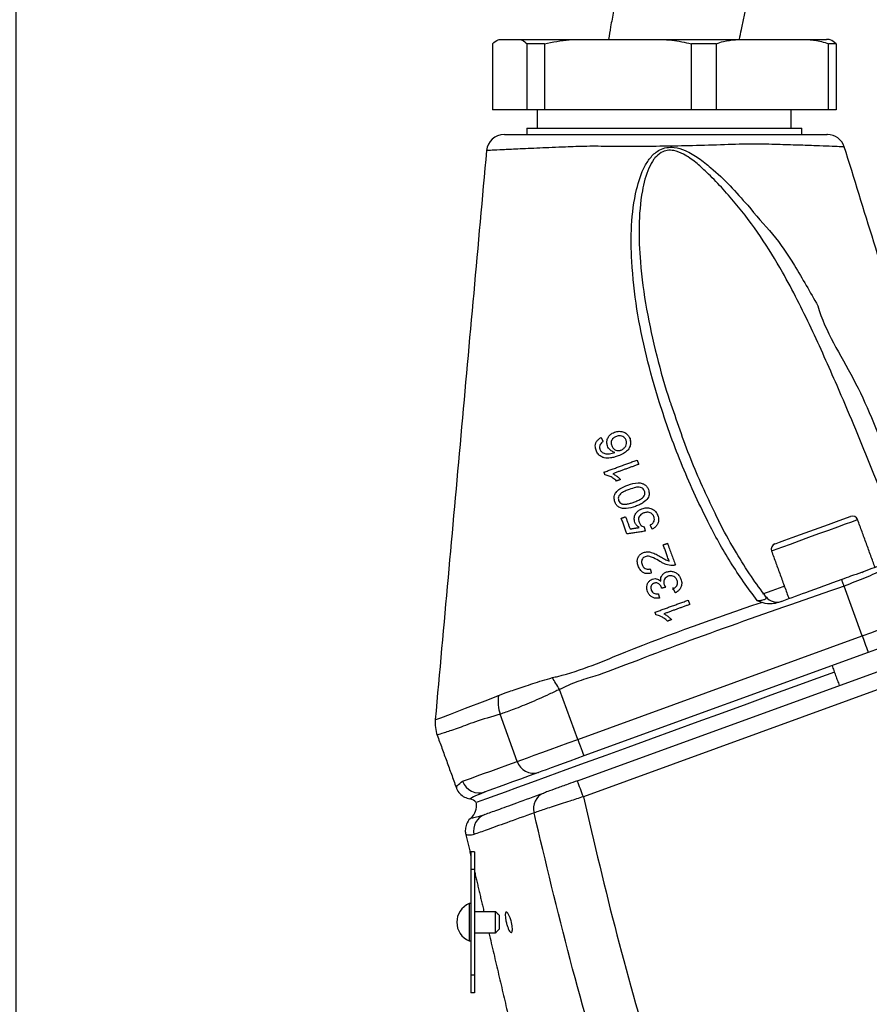
# Model space of a CAD drawing. Extents: x 0 to 9200, y 0 to 5940.
# Drawn here: x 7891 to 8011, y 2524 to 2664 of the extents above; entities that cross this region are included whole.
import ezdxf

# ---------------------------------------------------------------- set-up
doc = ezdxf.new("R2010")
doc.units = 0
doc.header["$LTSCALE"] = 5
doc.layers.get('0').update_dxf_attribs({"linetype": 'CONTINUOUS'})
doc.layers.get('DEFPOINTS').update_dxf_attribs({"linetype": 'CONTINUOUS'})
doc.styles.add('ISO', font='GENISO.SHX')
doc.dimstyles.new('GEN-ISO', dxfattribs={"dimtxt": 50, "dimasz": 50, "dimexe": 40, "dimexo": 1, "dimgap": 30, "dimtad": 0, "dimtih": 1, "dimtoh": 1, "dimdec": 1, "dimtxsty": 'ISO', "dimcen": 2, "dimclrd": 256, "dimclre": 256, "dimclrt": 2, "dimazin": 3, "dimtp": 0.1, "dimtm": 0.1, "dimtfac": 0.05, "dimtdec": 1, "dimtix": 1, "dimtmove": 0, "dimatfit": 3, "dimtolj": 1})

# ---------------------------------------------------------------- blocks, each defined once
blk = doc.blocks.new('*D55')
at = {"color": 3}
for p, q in [((7890.37, 2417.21), (7890.37, 3424.39)), ((8140.37, 2939.48), (8140.37, 3424.39)), ((7925.37, 3399.39), (8105.37, 3399.39))]:
    blk.add_line(p, q, dxfattribs=at)
for points in [[(7925.37, 3405.22), (7925.37, 3393.55), (7890.37, 3399.39)], [(8105.37, 3405.22), (8105.37, 3393.55), (8140.37, 3399.39)]]:
    blk.add_solid(points, dxfattribs=at)
at = {"layer": 'DEFPOINTS', "color": 0}
for p in [(8140.37, 3399.39), (8140.37, 2938.48), (7890.37, 2416.21)]:
    blk.add_point(p, dxfattribs=at)
at = {"color": 2, "insert": (8015.37, 3455.07), "char_height": 50, "attachment_point": 5, "style": 'ISO'}
blk.add_mtext('\\A1;250', dxfattribs=at)

msp = doc.modelspace()

# ---------------------------------------------------------------- linework, layer by layer
at = {"color": 7, "linetype": 'CONTINUOUS'}
for p, q in [((7959.29, 2661.15), (7959.3, 2661.15)), ((7959.3, 2661.15), (7961.45, 2661.15)), ((7961.45, 2661.15), (7971.16, 2661.15)), ((7971.16, 2661.15), (7980.28, 2661.15)), ((7980.28, 2661.15), (7994.16, 2661.15)), ((7994.16, 2661.15), (8001.13, 2661.15)), ((8001.13, 2661.15), (8005.29, 2661.15)), ((7957.92, 2660.52), (7957.92, 2651.15)), ((7962.83, 2651.15), (7962.83, 2660.52)), ((7965.3, 2660.52), (7962.83, 2660.52)), ((7965.3, 2660.52), (7965.3, 2651.15)), ((7989.68, 2660.52), (7986.14, 2660.52)), ((7986.14, 2651.15), (7986.14, 2660.52)), ((7989.68, 2660.52), (7989.68, 2651.15)), ((8006.67, 2660.52), (8005.61, 2660.52)), ((8005.61, 2651.15), (8005.61, 2660.52)), ((8006.67, 2660.52), (8006.67, 2651.15)), ((7962.83, 2651.15), (7957.92, 2651.15)), ((7965.3, 2651.15), (7962.83, 2651.15)), ((7986.14, 2651.15), (7965.3, 2651.15)), ((7989.68, 2651.15), (7986.14, 2651.15)), ((8005.61, 2651.15), (7989.68, 2651.15)), ((8006.67, 2651.15), (8005.61, 2651.15)), ((7962.79, 2648.55), (8001.79, 2648.55)), ((7983.54, 2583.07), (7983.54, 2583.38)), ((8010.37, 2576.53), (8007.8, 2583.58)), ((7970.03, 2561.84), (8010.37, 2576.53)), ((8011.23, 2574.18), (7970.89, 2559.49)), ((7969.97, 2555.97), (8015.49, 2572.54)), ((8016.35, 2570.27), (7970.82, 2553.7)), ((7970.03, 2561.84), (7967.45, 2568.93)), ((7961.45, 2558.72), (7959.02, 2565.41)), ((7954.87, 2545.9), (7954.87, 2543.4)), ((7955.37, 2545.9), (7954.87, 2545.9)), ((7955.37, 2545.9), (7955.37, 2543.4)), ((7955.37, 2543.4), (7954.87, 2543.4)), ((7954.87, 2543.4), (7954.87, 2528.4)), ((7955.37, 2543.4), (7955.37, 2528.4)), ((7954.62, 2538.55), (7954.62, 2535.9)), ((7958.37, 2535.9), (7958.37, 2537.4)), ((7958.87, 2536.9), (7958.87, 2535.9)), ((7954.62, 2535.9), (7954.62, 2533.25)), ((7958.37, 2534.4), (7958.37, 2535.9)), ((7958.87, 2535.9), (7958.87, 2534.9)), ((7955.37, 2528.4), (7954.87, 2528.4)), ((7954.87, 2528.4), (7954.87, 2525.9)), ((7955.37, 2528.4), (7955.37, 2525.9)), ((7955.37, 2525.9), (7954.87, 2525.9))]:
    msp.add_line(p, q, dxfattribs=at)
for points in [[(8009.73, 2593), (8009.71, 2592.99), (8009.43, 2592.89), (8008.84, 2592.67), (8007.96, 2592.36), (8006.85, 2591.95), (8005.57, 2591.49), (8004.18, 2590.98), (8002.77, 2590.46), (8001.39, 2589.97), (8000.14, 2589.51), (7999.08, 2589.12), (7998.26, 2588.83), (7997.73, 2588.63), (7997.52, 2588.56), (7997.52, 2588.55)], [(7998, 2589.58), (7998.15, 2589.63), (7998.62, 2589.81), (7999.4, 2590.09), (8000.42, 2590.46), (8001.63, 2590.9), (8002.94, 2591.38), (8004.29, 2591.87), (8005.57, 2592.34), (8006.71, 2592.75), (8007.64, 2593.09), (8008.31, 2593.33), (8008.66, 2593.46), (8008.71, 2593.48)], [(8010.34, 2585.5), (8010.46, 2585.59), (8010.6, 2585.65)], [(8007.8, 2583.58), (8007.76, 2583.7), (8007.72, 2583.81), (8007.68, 2583.93), (8007.64, 2584.05), (8007.6, 2584.17), (8007.55, 2584.28), (8007.51, 2584.4), (8007.47, 2584.52)], [(7996.26, 2582.49), (7996.28, 2582.49), (7997.59, 2582.97), (7999.15, 2583.54), (7999.32, 2583.6)], [(8010.37, 2576.53), (8011.72, 2577.02), (8013.04, 2577.5), (8014.3, 2577.96), (8015.48, 2578.39), (8016.56, 2578.78), (8017.51, 2579.12), (8018.31, 2579.42), (8018.95, 2579.65)], [(8010.37, 2576.53), (8010.54, 2576.07), (8010.7, 2575.63), (8010.85, 2575.22), (8010.98, 2574.86), (8011.08, 2574.57), (8011.16, 2574.36), (8011.21, 2574.22), (8011.23, 2574.18)], [(8017.66, 2576.52), (8017.18, 2576.34), (8016.58, 2576.12), (8015.87, 2575.87), (8015.06, 2575.57), (8014.17, 2575.25), (8013.23, 2574.9), (8012.24, 2574.54), (8011.23, 2574.18)], [(8006.43, 2571.37), (8004.09, 2570.51), (8000.8, 2569.32), (7997.42, 2568.09), (7993.99, 2566.84), (7990.53, 2565.58), (7987.08, 2564.32), (7983.68, 2563.08), (7980.34, 2561.87), (7977.11, 2560.69), (7974.01, 2559.56), (7971.07, 2558.5), (7968.32, 2557.5), (7965.79, 2556.57), (7963.49, 2555.74), (7961.46, 2555), (7959.71, 2554.36), (7958.25, 2553.83), (7957.1, 2553.41), (7956.28, 2553.11), (7955.78, 2552.93), (7955.61, 2552.87)], [(7967.45, 2568.93), (7967.32, 2569.15), (7967.19, 2569.36), (7967.06, 2569.57), (7966.93, 2569.78), (7966.8, 2569.99), (7966.67, 2570.2), (7966.55, 2570.4), (7966.43, 2570.6)], [(7949.9, 2564.64), (7949.91, 2564.64), (7950.61, 2564.91), (7951.98, 2565.44), (7954.09, 2566.26), (7956.88, 2567.33), (7958.71, 2568.03), (7958.71, 2568.03), (7958.71, 2568.03)], [(7961.45, 2558.72), (7962.09, 2558.95), (7962.89, 2559.24), (7963.84, 2559.59), (7964.92, 2559.98), (7966.1, 2560.41), (7967.37, 2560.87), (7968.68, 2561.35), (7970.03, 2561.84)], [(7970.03, 2561.84), (7970.2, 2561.38), (7970.36, 2560.94), (7970.51, 2560.54), (7970.64, 2560.18), (7970.74, 2559.89), (7970.82, 2559.67), (7970.87, 2559.54), (7970.89, 2559.49)], [(7970.89, 2559.49), (7969.88, 2559.13), (7968.89, 2558.77), (7967.94, 2558.42), (7967.05, 2558.1), (7966.24, 2557.8), (7965.53, 2557.54), (7964.93, 2557.33), (7964.45, 2557.15)], [(7953.7, 2555.9), (7954.27, 2556.11), (7954.95, 2556.35), (7955.75, 2556.65), (7956.67, 2556.98), (7957.69, 2557.35), (7958.84, 2557.77), (7960.09, 2558.22), (7961.45, 2558.72)], [(7964.45, 2557.15), (7963.12, 2556.67), (7961.9, 2556.22), (7960.78, 2555.82), (7959.78, 2555.45), (7958.88, 2555.12), (7958.1, 2554.84), (7957.43, 2554.6), (7956.88, 2554.4)]]:
    msp.add_lwpolyline(points, dxfattribs=at)
for centre, radius, start, end in [((7959.58, 2645.15), 2.5, 89.9994, 174.3963), ((8005.45, 2645.15), 2.5, 17.6897, 90.0004), ((8008.98, 2592.73), 0.8, 20, 110), ((7998.27, 2588.83), 0.8, 110, 200), ((7998.31, 2583.31), 2, 217.7951, 289.9992), ((7964.15, 2567.17), 5.43, 170.5338, 199), ((7954.79, 2564.15), 5, 174.5075, 200.1513), ((7963.74, 2559.44), 2.4, 197.5118, 287.2745), ((7956.04, 2556.74), 2.49, 199.6925, 289.6894), ((7923.57, 2537.14), 50.07, 19.3232, 22.0906), ((7954.45, 2551.92), 1.5, 39.4712, 79.0535), ((7966.1, 2552.06), 2.35, 112.5009, 195.6365), ((7953.17, 2552.51), 2.5, 313.4767, 6.9481), ((7957.72, 2548.87), 2.48, 110.2501, 192.2712), ((7955.75, 2535.9), 2.88, 113.1203, 180), ((7955.75, 2535.9), 2.88, 180, 246.8797)]:
    msp.add_arc(centre, radius, start, end, dxfattribs=at)
for points, knots in [([(7985.31, 2699.67), (7984.76, 2698.28), (7983.77, 2695.8), (7982.56, 2692.48), (7981.67, 2689.91), (7980.95, 2687.76), (7979.65, 2683.69), (7978.19, 2678.68), (7976.73, 2672.83), (7975.94, 2669.28), (7975.42, 2666.76), (7975.07, 2664.98), (7974.71, 2663.07), (7974.49, 2661.74), (7974.39, 2661.15)], [0, 0, 0, 0, 0.111874, 0.199519, 0.26394, 0.315865, 0.368934, 0.583516, 0.70573, 0.820055, 0.85491, 0.898529, 0.955436, 1, 1, 1, 1]), ([(7992.96, 2661.15), (7993.05, 2661.62), (7993.26, 2662.69), (7994.01, 2666.26), (7995.07, 2670.77), (7996.47, 2675.96), (7997.45, 2679.27), (7998.33, 2682.06), (7999.08, 2684.32), (7999.99, 2686.89), (8001.03, 2689.69), (8001.84, 2691.7), (8002.27, 2692.8)], [0, 0, 0, 0, 0.043435, 0.099358, 0.331221, 0.463859, 0.586939, 0.644984, 0.728977, 0.803055, 0.892724, 1, 1, 1, 1]), ([(7957.92, 2660.52), (7958.19, 2660.76), (7958.65, 2661.16), (7959.11, 2661.15), (7959.3, 2661.15)], [0, 0, 0, 0, 0.605802, 1, 1, 1, 1]), ([(7961.45, 2661.15), (7961.69, 2661.15), (7962.16, 2661.15), (7962.61, 2660.72), (7962.83, 2660.52)], [0, 0, 0, 0, 0.525473, 1, 1, 1, 1]), ([(7965.3, 2660.52), (7966.47, 2660.76), (7968.41, 2661.16), (7970.38, 2661.15), (7971.16, 2661.15)], [0, 0, 0, 0, 0.6058036, 1, 1, 1, 1]), ([(7980.28, 2661.15), (7981.32, 2661.15), (7983.3, 2661.15), (7985.23, 2660.72), (7986.14, 2660.52)], [0, 0, 0, 0, 0.5254719, 1, 1, 1, 1]), ([(7989.68, 2660.52), (7990.01, 2660.64), (7990.91, 2660.95), (7992.42, 2661.12), (7993.58, 2661.14), (7994.16, 2661.15)], [0, 0, 0, 0, 0.232038, 0.614294, 1, 1, 1, 1]), ([(8001.13, 2661.15), (8001.67, 2661.14), (8002.83, 2661.13), (8004.34, 2660.96), (8005.28, 2660.64), (8005.61, 2660.52)], [0, 0, 0, 0, 0.361052, 0.770357, 1, 1, 1, 1]), ([(8006.67, 2660.52), (8006.39, 2660.76), (8005.94, 2661.16), (8005.47, 2661.15), (8005.29, 2661.15)], [0, 0, 0, 0, 0.605803, 1, 1, 1, 1]), ([(7959.66, 2647.65), (7959.65, 2647.65), (7959.59, 2647.65), (7960.23, 2647.65), (7961.52, 2647.65), (7963.53, 2647.65), (7966.23, 2647.65), (7969.26, 2647.65), (7972.32, 2647.65), (7975.28, 2647.65), (7978.58, 2647.65), (7982.17, 2647.65), (7986.1, 2647.65), (7990.08, 2647.65), (7993.79, 2647.65), (7996.94, 2647.65), (7999.62, 2647.65), (8001.87, 2647.65), (8003.67, 2647.65), (8004.86, 2647.65), (8005.46, 2647.65), (8005.39, 2647.65), (8005.37, 2647.65)], [0, 0, 0, 0, 0.026716, 0.081861, 0.137078, 0.192292, 0.252421, 0.312544, 0.355653, 0.399192, 0.442776, 0.495176, 0.547577, 0.60499, 0.662243, 0.712918, 0.763638, 0.815607, 0.867579, 0.922384, 0.977192, 1, 1, 1, 1]), ([(8007.74, 2645.89), (8007.77, 2645.89), (8007.85, 2645.89), (8007.2, 2645.91), (8005.87, 2645.97), (8003.86, 2646.05), (8001.37, 2646.14), (7998.39, 2646.22), (7994.91, 2646.35), (7990.83, 2646.19), (7986.49, 2646.05), (7982.15, 2645.97), (7978.21, 2645.95), (7974.57, 2645.95), (7971.29, 2646), (7967.89, 2645.86), (7964.49, 2645.71), (7961.5, 2645.58), (7959.25, 2645.47), (7957.82, 2645.41), (7957.11, 2645.37), (7957.17, 2645.38), (7957.19, 2645.38)], [0, 0, 0, 0, 0.023273, 0.077123, 0.132533, 0.183636, 0.236099, 0.286045, 0.337283, 0.393676, 0.452102, 0.503496, 0.556216, 0.599431, 0.643442, 0.687217, 0.74634, 0.807656, 0.862157, 0.918294, 0.972732, 1, 1, 1, 1]), ([(7995.47, 2581.52), (7994.18, 2583.31), (7991.59, 2586.89), (7988.02, 2593.47), (7984.55, 2601.04), (7981.75, 2608.93), (7979.69, 2616.22), (7978.32, 2622.87), (7977.64, 2629.07), (7977.55, 2634.75), (7978.12, 2639.33), (7979.16, 2642.62), (7980.37, 2644.51), (7981.45, 2645.45), (7982.64, 2645.85), (7983.91, 2645.86), (7985.48, 2645.36), (7987.21, 2644.33), (7989.32, 2642.62), (7991.69, 2640.43), (7993.27, 2638.5), (7994.16, 2637.64), (7994.16, 2637.64)], [0, 0, 0, 0, 0.079464, 0.159002, 0.268914, 0.378843, 0.460258, 0.541736, 0.623019, 0.6842, 0.745179, 0.786465, 0.804255, 0.82257, 0.834424, 0.846278, 0.864723, 0.889479, 0.914359, 0.957158, 0.999999, 1, 1, 1, 1]), ([(8024.85, 2590.97), (8021.97, 2600.25), (8016.3, 2618.57), (8010.63, 2636.89), (8007.83, 2645.92)], [0, 0, 0, 0, 0.5068571, 1, 1, 1, 1]), ([(7957.09, 2645.39), (7955.87, 2631.9), (7953.45, 2604.99), (7951.02, 2578.07), (7949.81, 2564.65)], [0, 0, 0, 0, 0.501041, 1, 1, 1, 1]), ([(8015.9, 2589.64), (8014.44, 2593.39), (8011.53, 2600.91), (8007.25, 2611.09), (8003.19, 2620.21), (7999.63, 2627.32), (7996.01, 2633.23), (7992.45, 2637.98), (7989.27, 2641.42), (7986.79, 2643.73), (7985.24, 2644.81), (7983.84, 2645.39), (7982.72, 2645.44), (7981.76, 2645.1), (7981.17, 2644.56), (7980.59, 2643.82), (7979.78, 2642.32), (7978.98, 2639.1), (7978.62, 2634.61), (7978.89, 2628.99), (7979.69, 2622.85), (7981.19, 2616.26), (7982.39, 2611.77), (7983.2, 2609.51), (7983.25, 2609.38)], [0, 0, 0, 0, 0.114161, 0.228314, 0.312859, 0.397343, 0.453986, 0.510727, 0.56727, 0.586951, 0.606531, 0.620356, 0.628897, 0.637344, 0.648521, 0.650837, 0.664472, 0.697163, 0.746585, 0.796142, 0.862635, 0.929265, 0.995849, 1, 1, 1, 1]), ([(7994.16, 2637.64), (7994.16, 2637.64), (7995.18, 2636.17), (7997.8, 2633.65), (8001.02, 2628.78), (8002.98, 2625.28), (8004.08, 2623.36), (8004.08, 2623.36)], [0, 0, 0, 0, 0.000003, 0.3106869, 0.6214611, 0.9999966, 1, 1, 1, 1]), ([(8004.08, 2623.36), (8004.08, 2623.36), (8005.12, 2619.67), (8009.61, 2612.99), (8013.93, 2601.83), (8017.01, 2594.3), (8018.55, 2590.53)], [0, 0, 0, 0, 0.000002, 0.320113, 0.659915, 1, 1, 1, 1]), ([(7983.25, 2609.38), (7984.19, 2606.62), (7986.02, 2601.2), (7988.47, 2596.03), (7989.68, 2593.49)], [0, 0, 0, 0, 0.509451, 1, 1, 1, 1]), ([(7974.24, 2603.48), (7974.2, 2603.65), (7974.11, 2603.99), (7974.23, 2604.51), (7974.51, 2604.96), (7974.87, 2605.26), (7975.14, 2605.37), (7975.26, 2605.42)], [0, 0, 0, 0, 0.223117, 0.448455, 0.648335, 0.850771, 1, 1, 1, 1]), ([(7975.26, 2605.42), (7975.48, 2605.48), (7975.92, 2605.59), (7976.57, 2605.47), (7977.05, 2605.14), (7977.3, 2604.8), (7977.38, 2604.58), (7977.41, 2604.52)], [0, 0, 0, 0, 0.251694, 0.505325, 0.721875, 0.915212, 1, 1, 1, 1]), ([(7972.63, 2602.86), (7972.57, 2603.06), (7972.48, 2603.4), (7972.58, 2603.91), (7972.82, 2604.29), (7973.1, 2604.52), (7973.28, 2604.62), (7973.34, 2604.65)], [0, 0, 0, 0, 0.302413, 0.509742, 0.717633, 0.915288, 1, 1, 1, 1]), ([(7973.21, 2603.68), (7973.17, 2603.57), (7973.1, 2603.36), (7973.14, 2603.14), (7973.18, 2603.03), (7973.18, 2603.01)], [0, 0, 0, 0, 0.484182, 0.933805, 1, 1, 1, 1]), ([(7973.62, 2604.07), (7973.58, 2604.04), (7973.5, 2603.99), (7973.35, 2603.87), (7973.27, 2603.75), (7973.21, 2603.68)], [0, 0, 0, 0, 0.249896, 0.500164, 1, 1, 1, 1]), ([(7975.5, 2604.82), (7975.35, 2604.76), (7975.11, 2604.65), (7974.87, 2604.36), (7974.77, 2604.08), (7974.76, 2603.78), (7974.82, 2603.6), (7974.84, 2603.51)], [0, 0, 0, 0, 0.279172, 0.45857, 0.637756, 0.821565, 1, 1, 1, 1]), ([(7976.88, 2604.28), (7976.82, 2604.4), (7976.72, 2604.62), (7976.43, 2604.83), (7976.11, 2604.93), (7975.79, 2604.91), (7975.59, 2604.85), (7975.5, 2604.82)], [0, 0, 0, 0, 0.2556426, 0.4463006, 0.6368438, 0.8350248, 1, 1, 1, 1]), ([(7977.41, 2604.52), (7977.47, 2604.29), (7977.57, 2603.88), (7977.42, 2603.28), (7977.08, 2602.77), (7976.49, 2602.35), (7976.01, 2602.15), (7975.75, 2602.05)], [0, 0, 0, 0, 0.2200333, 0.3825387, 0.5452055, 0.7556701, 1, 1, 1, 1]), ([(7976.17, 2602.88), (7976.3, 2602.95), (7976.57, 2603.08), (7976.85, 2603.42), (7976.97, 2603.78), (7976.95, 2604.07), (7976.9, 2604.22), (7976.88, 2604.28)], [0, 0, 0, 0, 0.246705, 0.494763, 0.71574, 0.902462, 1, 1, 1, 1]), ([(7973.6, 2601.85), (7973.42, 2601.93), (7973.07, 2602.1), (7972.77, 2602.49), (7972.66, 2602.76), (7972.63, 2602.86)], [0, 0, 0, 0, 0.3924873, 0.7866245, 1, 1, 1, 1]), ([(7973.18, 2603.01), (7973.21, 2602.95), (7973.26, 2602.83), (7973.37, 2602.67), (7973.46, 2602.59), (7973.51, 2602.55)], [0, 0, 0, 0, 0.381318, 0.686917, 1, 1, 1, 1]), ([(7973.51, 2602.55), (7973.67, 2602.48), (7973.98, 2602.33), (7974.61, 2602.34), (7975.03, 2602.48), (7975.28, 2602.56)], [0, 0, 0, 0, 0.2955748, 0.5745711, 1, 1, 1, 1]), ([(7975.28, 2602.56), (7975.1, 2602.62), (7974.76, 2602.74), (7974.41, 2603.09), (7974.29, 2603.36), (7974.24, 2603.48)], [0, 0, 0, 0, 0.369265, 0.741321, 1, 1, 1, 1]), ([(7974.84, 2603.51), (7974.91, 2603.37), (7975.04, 2603.1), (7975.38, 2602.88), (7975.72, 2602.8), (7975.98, 2602.82), (7976.12, 2602.87), (7976.17, 2602.88)], [0, 0, 0, 0, 0.288437, 0.5471585, 0.7285205, 0.9101811, 1, 1, 1, 1]), ([(7975.75, 2602.05), (7975.57, 2601.99), (7975.23, 2601.87), (7974.57, 2601.73), (7974, 2601.72), (7973.66, 2601.83), (7973.6, 2601.85)], [0, 0, 0, 0, 0.248698, 0.497681, 0.910383, 1, 1, 1, 1]), ([(7975.01, 2599.53), (7975.17, 2599.44), (7975.45, 2599.28), (7975.81, 2598.99), (7976, 2598.8), (7976.1, 2598.7)], [0, 0, 0, 0, 0.397995, 0.697703, 1, 1, 1, 1]), ([(7975.54, 2598.49), (7975.37, 2598.64), (7975.06, 2598.92), (7974.5, 2599.23), (7974.1, 2599.32), (7973.89, 2599.37)], [0, 0, 0, 0, 0.359062, 0.672259, 1, 1, 1, 1]), ([(7977.12, 2597.91), (7977.61, 2598.07), (7978.29, 2598.29), (7979.14, 2598.19), (7979.57, 2597.98), (7979.87, 2597.67), (7979.99, 2597.4), (7980.05, 2597.27)], [0, 0, 0, 0, 0.440566, 0.608061, 0.736171, 0.864405, 1, 1, 1, 1]), ([(7975.29, 2595.54), (7975.24, 2595.72), (7975.16, 2596.03), (7975.22, 2596.51), (7975.5, 2596.98), (7976.13, 2597.51), (7976.74, 2597.76), (7977.12, 2597.91)], [0, 0, 0, 0, 0.1689977, 0.2986791, 0.4292818, 0.6446818, 1, 1, 1, 1]), ([(7977.34, 2597.31), (7977.15, 2597.23), (7976.77, 2597.09), (7976.3, 2596.85), (7975.96, 2596.56), (7975.79, 2596.24), (7975.77, 2595.95), (7975.81, 2595.79), (7975.83, 2595.73)], [0, 0, 0, 0, 0.247296, 0.485862, 0.636073, 0.78775, 0.917659, 1, 1, 1, 1]), ([(7979.51, 2597.07), (7979.45, 2597.18), (7979.35, 2597.38), (7979.06, 2597.55), (7978.69, 2597.65), (7978.09, 2597.56), (7977.64, 2597.41), (7977.34, 2597.31)], [0, 0, 0, 0, 0.15341, 0.284704, 0.411934, 0.619103, 1, 1, 1, 1]), ([(7978, 2595.5), (7978.19, 2595.57), (7978.56, 2595.72), (7979.03, 2595.96), (7979.38, 2596.24), (7979.53, 2596.54), (7979.57, 2596.84), (7979.53, 2597), (7979.51, 2597.07)], [0, 0, 0, 0, 0.247433, 0.485268, 0.63465, 0.78564, 0.899296, 1, 1, 1, 1]), ([(7980.05, 2597.27), (7980.1, 2597.07), (7980.18, 2596.78), (7980.12, 2596.36), (7980.03, 2596.16), (7979.98, 2596.06)], [0, 0, 0, 0, 0.482932, 0.733532, 1, 1, 1, 1]), ([(7978.22, 2594.9), (7977.78, 2594.76), (7977.17, 2594.56), (7976.35, 2594.58), (7975.86, 2594.75), (7975.48, 2595.1), (7975.36, 2595.39), (7975.29, 2595.54)], [0, 0, 0, 0, 0.391143, 0.548714, 0.707845, 0.84859, 1, 1, 1, 1]), ([(7975.83, 2595.73), (7975.88, 2595.62), (7975.98, 2595.42), (7976.21, 2595.28), (7976.35, 2595.23), (7976.38, 2595.22)], [0, 0, 0, 0, 0.4538973, 0.8635286, 1, 1, 1, 1]), ([(7976.38, 2595.22), (7976.58, 2595.21), (7976.95, 2595.19), (7977.5, 2595.33), (7977.83, 2595.44), (7978, 2595.5)], [0, 0, 0, 0, 0.362087, 0.678953, 1, 1, 1, 1]), ([(7979.98, 2596.06), (7979.77, 2595.83), (7979.43, 2595.46), (7978.79, 2595.12), (7978.41, 2594.97), (7978.22, 2594.9)], [0, 0, 0, 0, 0.423329, 0.709091, 1, 1, 1, 1]), ([(7978.12, 2592.62), (7978.07, 2592.83), (7977.98, 2593.21), (7978.16, 2593.76), (7978.48, 2594.19), (7978.83, 2594.43), (7979.07, 2594.52), (7979.14, 2594.55)], [0, 0, 0, 0, 0.2658068, 0.4926379, 0.6985525, 0.9023674, 1, 1, 1, 1]), ([(7979.4, 2593.96), (7979.25, 2593.9), (7979, 2593.79), (7978.76, 2593.51), (7978.65, 2593.25), (7978.64, 2592.95), (7978.69, 2592.76), (7978.73, 2592.65)], [0, 0, 0, 0, 0.285056, 0.458407, 0.6327, 0.793207, 1, 1, 1, 1]), ([(7979.14, 2594.55), (7979.24, 2594.58), (7979.44, 2594.65), (7979.75, 2594.69), (7980.07, 2594.68), (7980.27, 2594.62), (7980.38, 2594.59)], [0, 0, 0, 0, 0.249005, 0.494977, 0.743142, 1, 1, 1, 1]), ([(7980.84, 2593.42), (7980.78, 2593.53), (7980.69, 2593.74), (7980.43, 2593.95), (7980.15, 2594.05), (7979.79, 2594.08), (7979.54, 2594.01), (7979.4, 2593.96)], [0, 0, 0, 0, 0.227289, 0.399596, 0.572172, 0.748733, 1, 1, 1, 1]), ([(7980.38, 2594.59), (7980.55, 2594.52), (7980.9, 2594.37), (7981.22, 2593.99), (7981.34, 2593.71), (7981.38, 2593.61)], [0, 0, 0, 0, 0.379438, 0.761128, 1, 1, 1, 1]), ([(7978.74, 2591.9), (7978.66, 2591.96), (7978.5, 2592.06), (7978.28, 2592.3), (7978.18, 2592.5), (7978.12, 2592.62)], [0, 0, 0, 0, 0.318096, 0.570789, 1, 1, 1, 1]), ([(7978.73, 2592.65), (7978.78, 2592.53), (7978.88, 2592.3), (7979.16, 2592.09), (7979.35, 2592.03), (7979.44, 2592)], [0, 0, 0, 0, 0.404897, 0.728667, 1, 1, 1, 1]), ([(7980.31, 2592.25), (7980.45, 2592.34), (7980.68, 2592.48), (7980.86, 2592.79), (7980.92, 2593.07), (7980.88, 2593.28), (7980.84, 2593.4), (7980.84, 2593.42)], [0, 0, 0, 0, 0.349399, 0.539741, 0.730621, 0.960225, 1, 1, 1, 1]), ([(7981.38, 2593.61), (7981.44, 2593.39), (7981.54, 2593.02), (7981.42, 2592.48), (7981.16, 2592.06), (7980.85, 2591.8), (7980.65, 2591.7), (7980.59, 2591.67)], [0, 0, 0, 0, 0.294669, 0.503071, 0.711564, 0.914151, 1, 1, 1, 1]), ([(7996.72, 2582.08), (7996.02, 2583.02), (7994.53, 2585.02), (7992.41, 2588.45), (7990.75, 2591.34), (7989.87, 2593.15), (7989.66, 2593.6)], [0, 0, 0, 0, 0.261556, 0.553516, 0.891051, 1, 1, 1, 1]), ([(7978.6, 2586.44), (7978.54, 2586.66), (7978.43, 2587.02), (7978.53, 2587.56), (7978.77, 2587.98), (7979.08, 2588.24), (7979.3, 2588.33), (7979.37, 2588.36)], [0, 0, 0, 0, 0.293857, 0.499163, 0.704766, 0.902876, 1, 1, 1, 1]), ([(7979.37, 2588.36), (7979.55, 2588.4), (7979.91, 2588.49), (7980.53, 2588.38), (7981.14, 2588.11), (7981.56, 2587.88), (7981.77, 2587.76)], [0, 0, 0, 0, 0.212407, 0.424855, 0.709703, 1, 1, 1, 1]), ([(7979.59, 2587.76), (7979.51, 2587.72), (7979.35, 2587.65), (7979.18, 2587.44), (7979.09, 2587.2), (7979.06, 2586.92), (7979.12, 2586.73), (7979.15, 2586.63)], [0, 0, 0, 0, 0.188291, 0.377878, 0.555623, 0.758425, 1, 1, 1, 1]), ([(7981.69, 2587.09), (7981.38, 2587.27), (7980.91, 2587.53), (7980.3, 2587.78), (7979.89, 2587.84), (7979.68, 2587.78), (7979.59, 2587.76)], [0, 0, 0, 0, 0.475548, 0.721928, 0.884902, 1, 1, 1, 1]), ([(7983.43, 2586.5), (7983.13, 2586.53), (7982.67, 2586.57), (7982.11, 2586.84), (7981.83, 2587.01), (7981.69, 2587.09)], [0, 0, 0, 0, 0.46705, 0.731986, 1, 1, 1, 1]), ([(7981.77, 2587.76), (7981.97, 2587.64), (7982.26, 2587.47), (7982.65, 2587.25), (7982.87, 2587.18), (7982.98, 2587.14)], [0, 0, 0, 0, 0.497534, 0.747078, 1, 1, 1, 1]), ([(8016.01, 2587.62), (8015.48, 2587.43), (8014.42, 2587.04), (8011.8, 2586.09), (8009.36, 2585.2), (8007.89, 2584.67), (8007.47, 2584.52)], [0, 0, 0, 0, 0.292589, 0.585638, 0.881224, 1, 1, 1, 1]), ([(8016.15, 2587.33), (8015.94, 2587.2), (8015.3, 2586.8), (8013.57, 2585.95), (8010.87, 2584.77), (8008.83, 2583.98), (8007.8, 2583.58)], [0, 0, 0, 0, 0.140445, 0.4302633, 0.714417, 1, 1, 1, 1]), ([(7980.47, 2585.42), (7980.26, 2585.38), (7979.89, 2585.31), (7979.39, 2585.45), (7979, 2585.72), (7978.74, 2586.08), (7978.64, 2586.35), (7978.6, 2586.44)], [0, 0, 0, 0, 0.263893, 0.444854, 0.625692, 0.869775, 1, 1, 1, 1]), ([(7979.15, 2586.63), (7979.21, 2586.49), (7979.3, 2586.28), (7979.57, 2586.06), (7979.84, 2585.97), (7980.1, 2585.97), (7980.25, 2586.02), (7980.31, 2586.04)], [0, 0, 0, 0, 0.298875, 0.494035, 0.690042, 0.861747, 1, 1, 1, 1]), ([(7981.79, 2584.29), (7981.79, 2584.46), (7981.78, 2584.75), (7981.97, 2585.14), (7982.25, 2585.42), (7982.5, 2585.53), (7982.63, 2585.59)], [0, 0, 0, 0, 0.311879, 0.532787, 0.754209, 1, 1, 1, 1]), ([(7982.63, 2585.59), (7982.8, 2585.64), (7983.14, 2585.73), (7983.65, 2585.63), (7984.11, 2585.4), (7984.47, 2585.03), (7984.6, 2584.72), (7984.67, 2584.58)], [0, 0, 0, 0, 0.2001873, 0.4017403, 0.5876543, 0.8064128, 1, 1, 1, 1]), ([(7983.87, 2586.59), (7983.83, 2586.57), (7983.76, 2586.55), (7983.61, 2586.51), (7983.5, 2586.5), (7983.43, 2586.5)], [0, 0, 0, 0, 0.250227, 0.500762, 1, 1, 1, 1]), ([(7979.92, 2582.82), (7979.86, 2583.05), (7979.78, 2583.42), (7979.91, 2583.95), (7980.15, 2584.31), (7980.43, 2584.51), (7980.59, 2584.57), (7980.63, 2584.59)], [0, 0, 0, 0, 0.343614, 0.549884, 0.757771, 0.945479, 1, 1, 1, 1]), ([(7980.63, 2584.59), (7980.75, 2584.62), (7980.99, 2584.68), (7981.35, 2584.61), (7981.61, 2584.46), (7981.74, 2584.33), (7981.79, 2584.29)], [0, 0, 0, 0, 0.282371, 0.566629, 0.831289, 1, 1, 1, 1]), ([(7982.84, 2584.99), (7982.74, 2584.94), (7982.54, 2584.85), (7982.33, 2584.59), (7982.22, 2584.31), (7982.21, 2584.03), (7982.27, 2583.86), (7982.29, 2583.79)], [0, 0, 0, 0, 0.218002, 0.438174, 0.625966, 0.83845, 1, 1, 1, 1]), ([(7984.12, 2584.4), (7984.06, 2584.53), (7983.96, 2584.75), (7983.67, 2584.96), (7983.37, 2585.06), (7983.08, 2585.06), (7982.91, 2585.01), (7982.84, 2584.99)], [0, 0, 0, 0, 0.273628, 0.470754, 0.667786, 0.871126, 1, 1, 1, 1]), ([(7983.59, 2583.21), (7983.74, 2583.31), (7983.96, 2583.46), (7984.15, 2583.76), (7984.21, 2584.07), (7984.15, 2584.28), (7984.12, 2584.4)], [0, 0, 0, 0, 0.350461, 0.538245, 0.726447, 1, 1, 1, 1]), ([(7984.67, 2584.58), (7984.73, 2584.36), (7984.82, 2583.98), (7984.69, 2583.42), (7984.41, 2582.99), (7984.1, 2582.75), (7983.91, 2582.65), (7983.87, 2582.63)], [0, 0, 0, 0, 0.297567, 0.514737, 0.731787, 0.947023, 1, 1, 1, 1]), ([(8007.47, 2584.52), (8005.75, 2583.89), (8002.76, 2582.8), (7999.77, 2581.71), (7998.49, 2581.25)], [0, 0, 0, 0, 0.573755, 1, 1, 1, 1]), ([(8007.8, 2583.58), (7997.64, 2580.06), (7985.8, 2575.95), (7973.3, 2571.02), (7969.87, 2570.06), (7968.25, 2569.31), (7967.45, 2568.93)], [0, 0, 0, 0, 0.7515862, 0.8757151, 0.9381345, 1, 1, 1, 1]), ([(7981.62, 2581.88), (7981.39, 2581.86), (7981, 2581.83), (7980.5, 2582.03), (7980.16, 2582.33), (7980, 2582.62), (7979.93, 2582.79), (7979.92, 2582.82)], [0, 0, 0, 0, 0.312665, 0.524169, 0.73554, 0.953639, 1, 1, 1, 1]), ([(7980.87, 2583.99), (7980.79, 2583.96), (7980.64, 2583.89), (7980.49, 2583.71), (7980.4, 2583.5), (7980.39, 2583.26), (7980.43, 2583.11), (7980.45, 2583.03)], [0, 0, 0, 0, 0.1996957, 0.4011891, 0.5825108, 0.7860519, 1, 1, 1, 1]), ([(7980.45, 2583.03), (7980.51, 2582.92), (7980.59, 2582.74), (7980.83, 2582.56), (7981.1, 2582.47), (7981.32, 2582.48), (7981.45, 2582.5), (7981.46, 2582.5)], [0, 0, 0, 0, 0.293682, 0.497273, 0.701492, 0.960702, 1, 1, 1, 1]), ([(7981.91, 2583.37), (7981.83, 2583.53), (7981.72, 2583.76), (7981.47, 2583.96), (7981.26, 2584.04), (7981.06, 2584.05), (7980.93, 2584.01), (7980.87, 2583.99)], [0, 0, 0, 0, 0.388244, 0.569965, 0.714275, 0.85846, 1, 1, 1, 1]), ([(7981.93, 2583.28), (7981.93, 2583.3), (7981.92, 2583.32), (7981.91, 2583.35), (7981.91, 2583.37), (7981.91, 2583.37)], [0, 0, 0, 0, 0.499644, 0.749755, 1, 1, 1, 1]), ([(7982.29, 2583.79), (7982.32, 2583.72), (7982.36, 2583.63), (7982.44, 2583.51), (7982.48, 2583.45), (7982.5, 2583.42)], [0, 0, 0, 0, 0.496111, 0.747771, 1, 1, 1, 1]), ([(7967.19, 2570.77), (7967.19, 2570.77), (7970.52, 2571.6), (7979.96, 2575.71), (7989.63, 2579.05), (7996.07, 2581.28)], [0, 0, 0, 0, 0.000002, 0.33424, 1, 1, 1, 1]), ([(7995.47, 2581.52), (7995.5, 2581.52), (7995.66, 2581.53), (7995.89, 2581.55), (7996.19, 2581.6), (7996.39, 2581.65), (7996.58, 2581.72), (7996.68, 2581.78), (7996.75, 2581.85), (7996.8, 2581.94), (7996.76, 2582.02), (7996.72, 2582.08)], [0, 0, 0, 0, 0.029302, 0.206706, 0.275405, 0.42448, 0.477932, 0.620859, 0.670319, 0.755717, 1, 1, 1, 1]), ([(7996.07, 2581.28), (7995.87, 2581.36), (7995.67, 2581.43), (7995.48, 2581.52), (7995.47, 2581.52)], [0, 0, 0, 0, 0.986528, 1, 1, 1, 1]), ([(7998.49, 2581.25), (7998.19, 2581.17), (7997.47, 2580.99), (7996.63, 2581.11), (7996.15, 2581.26), (7996.07, 2581.28)], [0, 0, 0, 0, 0.374644, 0.89716, 1, 1, 1, 1]), ([(7982.78, 2578.62), (7982.61, 2578.76), (7982.31, 2579.02), (7981.76, 2579.34), (7981.36, 2579.43), (7981.13, 2579.49)], [0, 0, 0, 0, 0.354837, 0.637858, 1, 1, 1, 1]), ([(7982.25, 2579.65), (7982.4, 2579.56), (7982.69, 2579.4), (7983.04, 2579.11), (7983.24, 2578.92), (7983.33, 2578.82)], [0, 0, 0, 0, 0.394126, 0.695713, 1, 1, 1, 1]), ([(7958.8, 2568.07), (7959.26, 2568.24), (7960.18, 2568.59), (7962.37, 2569.34), (7964.54, 2570.05), (7965.95, 2570.46), (7966.43, 2570.6)], [0, 0, 0, 0, 0.280971, 0.563756, 0.853277, 1, 1, 1, 1]), ([(7966.43, 2570.6), (7966.68, 2570.67), (7966.93, 2570.73), (7967.19, 2570.77), (7967.19, 2570.77)], [0, 0, 0, 0, 0.999923, 1, 1, 1, 1]), ([(7967.45, 2568.93), (7966.96, 2568.7), (7965.49, 2568), (7963.08, 2566.95), (7960.57, 2565.93), (7959.54, 2565.58), (7959.02, 2565.41)], [0, 0, 0, 0, 0.1407537, 0.4269012, 0.7132825, 1, 1, 1, 1]), ([(7958.71, 2568.03), (7958.71, 2568.03), (7958.74, 2568.05), (7958.77, 2568.06), (7958.8, 2568.07)], [0, 0, 0, 0, 0.0002873, 1, 1, 1, 1]), ([(7959.02, 2565.41), (7957.79, 2565.05), (7955.34, 2564.32), (7952.76, 2563.29), (7950.96, 2562.74), (7950.12, 2562.45), (7950.16, 2562.47), (7950.18, 2562.47)], [0, 0, 0, 0, 0.219703, 0.43947, 0.66722, 0.89497, 1, 1, 1, 1]), ([(7952.81, 2555.05), (7952.81, 2555.04), (7952.78, 2554.99), (7952.93, 2555.36), (7953.42, 2555.7), (7953.7, 2555.9)], [0, 0, 0, 0, 0.109613, 0.482384, 1, 1, 1, 1]), ([(7952.8, 2555.05), (7952.81, 2554.99), (7952.9, 2554.65), (7953.28, 2554.14), (7953.93, 2553.6), (7954.46, 2553.46), (7954.74, 2553.39)], [0, 0, 0, 0, 0.067505, 0.386907, 0.687472, 1, 1, 1, 1]), ([(7969.97, 2555.97), (7969.53, 2555.81), (7968.5, 2555.43), (7967, 2554.89), (7965.83, 2554.46), (7965.38, 2554.29), (7965.2, 2554.23)], [0, 0, 0, 0, 0.222162, 0.52008, 0.815769, 1, 1, 1, 1]), ([(7956.69, 2554.31), (7956.14, 2554.08), (7955.09, 2553.64), (7954.68, 2553.37), (7954.73, 2553.41), (7954.74, 2553.41)], [0, 0, 0, 0, 0.4783379, 0.9189449, 1, 1, 1, 1]), ([(7956.87, 2551.2), (7957.41, 2551.4), (7958.51, 2551.8), (7961.28, 2552.8), (7963.87, 2553.75), (7965.2, 2554.23)], [0, 0, 0, 0, 0.325857, 0.654721, 1, 1, 1, 1]), ([(7970.82, 2553.7), (7970.18, 2553.5), (7968.66, 2553.01), (7966.46, 2552.3), (7964.76, 2551.74), (7964.09, 2551.51), (7963.83, 2551.42)], [0, 0, 0, 0, 0.221743, 0.519465, 0.815424, 1, 1, 1, 1]), ([(7970.82, 2553.7), (7972.36, 2547.16), (7975.42, 2534.06), (7980.99, 2514.67), (7987.27, 2495.4), (7994.36, 2476.31), (8002.17, 2457.4), (8008, 2445.08), (8010.92, 2438.91)], [0, 0, 0, 0, 0.165499, 0.331061, 0.49656, 0.664352, 0.832208, 1, 1, 1, 1]), ([(7954.91, 2550.68), (7954.86, 2550.65), (7954.56, 2550.43), (7954.25, 2549.86), (7954.07, 2549.13), (7954.07, 2548.6), (7954.15, 2548.34), (7954.17, 2548.27)], [0, 0, 0, 0, 0.07169, 0.4162, 0.68965, 0.920471, 1, 1, 1, 1]), ([(7954.9, 2550.69), (7954.92, 2550.69), (7954.97, 2550.7), (7955.59, 2550.79), (7956.44, 2551.06), (7956.87, 2551.2)], [0, 0, 0, 0, 0.266477, 0.6314951, 1, 1, 1, 1]), ([(7963.83, 2551.42), (7962.47, 2550.93), (7959.83, 2549.98), (7956.99, 2548.95), (7955.87, 2548.55), (7955.3, 2548.34)], [0, 0, 0, 0, 0.345285, 0.67114, 1, 1, 1, 1]), ([(8008.38, 2427.82), (8007.07, 2430.42), (8003.37, 2437.78), (7996.85, 2451.7), (7989.16, 2469.71), (7981.56, 2489.69), (7974.79, 2509.99), (7968.78, 2530.56), (7965.48, 2544.47), (7963.83, 2551.42)], [0, 0, 0, 0, 0.066271, 0.187681, 0.349907, 0.5122, 0.674427, 0.837213, 1, 1, 1, 1]), ([(7955.3, 2548.34), (7955.08, 2548.29), (7954.64, 2548.19), (7954.18, 2548.33), (7954.25, 2548.31), (7954.28, 2548.3)], [0, 0, 0, 0, 0.335858, 0.671821, 1, 1, 1, 1]), ([(7960.63, 2535.9), (7960.66, 2535.74), (7960.73, 2535.43), (7960.76, 2535), (7960.75, 2534.67), (7960.68, 2534.48), (7960.57, 2534.42), (7960.43, 2534.52), (7960.26, 2534.78), (7960.09, 2535.18), (7959.93, 2535.68), (7959.81, 2536.2), (7959.75, 2536.67), (7959.74, 2537.03), (7959.79, 2537.27), (7959.88, 2537.37), (7960.02, 2537.32), (7960.18, 2537.1), (7960.36, 2536.74), (7960.52, 2536.32), (7960.6, 2536.02), (7960.63, 2535.9)], [0, 0, 0, 0, 0.051119, 0.102306, 0.152047, 0.201399, 0.252106, 0.305309, 0.361244, 0.419084, 0.477095, 0.53333, 0.586632, 0.637252, 0.686599, 0.736492, 0.788507, 0.843483, 0.9011, 0.959699, 1, 1, 1, 1])]:
    msp.add_open_spline(points, degree=3, knots=knots, dxfattribs=at)
for points in [[(7964.29, 2651.15), (7964.29, 2648.55)], [(8000.29, 2648.55), (8000.29, 2651.15)], [(7962.79, 2648.55), (7962.79, 2647.65)], [(8001.79, 2647.65), (8001.79, 2648.55)], [(7973.34, 2604.65), (7973.62, 2604.07)], [(7977.47, 2604.64), (7977.5, 2603.73)], [(7973.75, 2599.75), (7978.45, 2601.46)], [(7978.67, 2600.86), (7975.01, 2599.53)], [(7978.45, 2601.46), (7978.67, 2600.86)], [(7973.89, 2599.37), (7973.75, 2599.75)], [(7976.1, 2598.7), (7975.54, 2598.49)], [(7976.2, 2593.21), (7976.81, 2593.43)], [(7977.01, 2590.98), (7976.2, 2593.21)], [(7976.81, 2593.43), (7977.44, 2591.69)], [(8012.2, 2586.23), (8009.73, 2593)], [(7979.6, 2591.38), (7977.01, 2590.98)], [(7977.44, 2591.69), (7978.74, 2591.9)], [(7979.44, 2592), (7979.6, 2591.38)], [(7980.59, 2591.67), (7980.31, 2592.25)], [(7982.15, 2589.44), (7982.75, 2589.66)], [(7982.75, 2589.66), (7983.87, 2586.59)], [(7982.98, 2587.14), (7982.15, 2589.44)], [(7997.52, 2588.55), (7999.98, 2581.79)], [(7980.31, 2586.04), (7980.47, 2585.42)], [(7982.5, 2583.42), (7981.93, 2583.28)], [(7983.87, 2582.63), (7983.59, 2583.21)], [(7980.99, 2579.88), (7985.69, 2581.59)], [(7981.46, 2582.5), (7981.62, 2581.88)], [(7985.69, 2581.59), (7985.91, 2580.98)], [(7981.13, 2579.49), (7980.99, 2579.88)], [(7985.91, 2580.98), (7982.25, 2579.65)], [(7983.33, 2578.82), (7982.78, 2578.62)], [(8006.09, 2572.31), (8007.12, 2569.49)], [(7950.09, 2562.44), (7952.78, 2555.04)], [(7956.88, 2554.4), (7956.69, 2554.31)], [(7954.18, 2548.28), (7954.87, 2545.3)], [(7955.37, 2543.16), (7956.72, 2537.4)], [(7954.87, 2538.55), (7954.62, 2538.55)], [(7958.37, 2537.4), (7955.37, 2537.4)], [(7958.87, 2536.9), (7958.37, 2537.4)], [(7955.37, 2534.4), (7958.37, 2534.4)], [(7957.42, 2534.4), (7960.19, 2522.57)], [(7958.37, 2534.4), (7958.87, 2534.9)], [(7954.62, 2533.25), (7954.87, 2533.25)]]:
    msp.add_open_spline(points, degree=1, dxfattribs=at)

# ---------------------------------------------------------------- dimensions: what is measured, and where the dimension line sits
dim = msp.add_linear_dim(base=(8140.37, 3399.39), p1=(7890.37, 2416.21), p2=(8140.37, 2938.48), dimstyle='GEN-ISO', override={"dimasz": 35, "dimexe": 25, "dimtad": 1, "dimtih": 0, "dimtoh": 0, "dimclrd": 3, "dimclre": 3, "dimadec": 2, "dimazin": 2, "dimlwd": 25, "dimlwe": 25})
dim.commit()
dim.dimension.update_dxf_attribs({"geometry": '*D55', "text_midpoint": (8015.37, 3455.07)})

doc.saveas('drawing.dxf')
